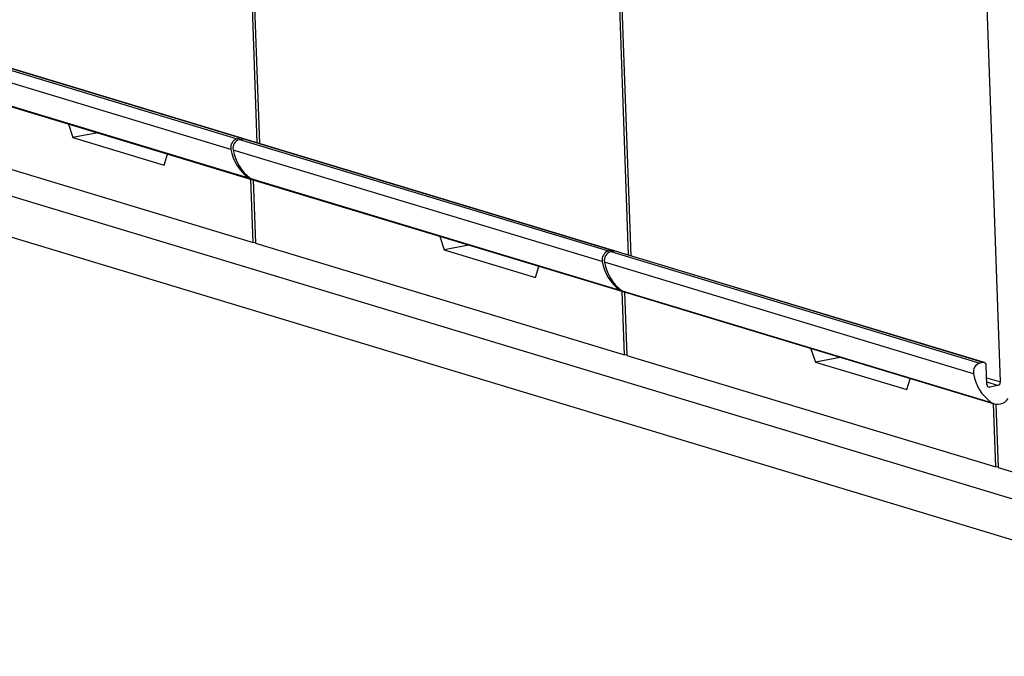
# Model space of a CAD drawing. Units: centimetres. Extents: x 1940 to 4342, y 981 to 2998.
# Drawn here: x 2850 to 2880, y 1567 to 1587 of the extents above; entities that cross this region are included whole.
import ezdxf

# ---------------------------------------------------------------- set-up
doc = ezdxf.new("R2010")
doc.units = ezdxf.units.CM
doc.layers.add('ML-5020 ANONS-ALARM MATRİX PANELİ', color=7, linetype='Continuous')

msp = doc.modelspace()

# ---------------------------------------------------------------- linework, layer by layer
at = {"layer": 'ML-5020 ANONS-ALARM MATRİX PANELİ', "lineweight": -3}
for p, q in [((2650.209, 1641.643), (2891.734, 1568.661)), ((2650.254, 1640.378), (2891.779, 1567.396)), ((2856.89, 1583.098), (2856.477, 1594.698)), ((2856.544, 1594.677), (2856.957, 1583.077)), ((2868.25, 1579.665), (2867.837, 1591.265)), ((2867.904, 1591.244), (2868.317, 1579.645)), ((2879.627, 1575.788), (2879.162, 1588.832)), ((2844.985, 1586.635), (2856.279, 1583.223)), ((2856.384, 1583.242), (2845.091, 1586.655)), ((2856.416, 1583.241), (2845.123, 1586.653)), ((2856.085, 1582.897), (2844.792, 1586.31)), ((2845.329, 1585.437), (2856.623, 1582.025)), ((2845.423, 1585.392), (2856.717, 1581.979)), ((2845.473, 1583.462), (2856.767, 1580.05)), ((2852.007, 1583.402), (2851.244, 1583.259)), ((2851.244, 1583.259), (2854.039, 1582.415)), ((2856.384, 1583.242), (2856.279, 1583.223)), ((2856.346, 1583.202), (2856.451, 1583.222)), ((2856.346, 1583.202), (2867.639, 1579.79)), ((2867.745, 1579.809), (2856.451, 1583.222)), ((2867.777, 1579.808), (2856.484, 1583.22)), ((2867.446, 1579.464), (2856.152, 1582.877)), ((2856.69, 1582.004), (2867.983, 1578.592)), ((2856.767, 1580.05), (2856.698, 1581.985)), ((2856.765, 1581.965), (2856.834, 1580.029)), ((2856.784, 1581.959), (2868.077, 1578.546)), ((2856.767, 1580.05), (2856.833, 1580.062)), ((2856.834, 1580.029), (2868.128, 1576.617)), ((2863.368, 1579.969), (2862.604, 1579.827)), ((2862.604, 1579.827), (2865.4, 1578.982)), ((2867.745, 1579.809), (2867.639, 1579.79)), ((2867.707, 1579.769), (2867.812, 1579.789)), ((2879.105, 1576.377), (2867.812, 1579.789)), ((2879.138, 1576.375), (2867.844, 1579.787)), ((2867.707, 1579.769), (2879, 1576.357)), ((2878.807, 1576.031), (2867.513, 1579.444)), ((2868.05, 1578.572), (2879.344, 1575.159)), ((2868.128, 1576.617), (2868.059, 1578.552)), ((2868.126, 1578.532), (2868.195, 1576.597)), ((2868.145, 1578.526), (2879.438, 1575.113)), ((2868.128, 1576.617), (2868.194, 1576.629)), ((2868.195, 1576.597), (2879.488, 1573.184)), ((2874.729, 1576.536), (2873.965, 1576.394)), ((2873.965, 1576.394), (2876.76, 1575.549)), ((2879.105, 1576.377), (2879, 1576.357)), ((2879.212, 1575.711), (2879.192, 1576.295)), ((2879.205, 1575.915), (2879.627, 1575.788)), ((2879.547, 1575.675), (2879.21, 1575.777)), ((2879.238, 1575.647), (2879.299, 1575.629)), ((2879.547, 1575.675), (2879.299, 1575.629)), ((2879.488, 1573.184), (2879.419, 1575.119)), ((2879.486, 1575.103), (2879.555, 1573.164)), ((2879.488, 1573.184), (2879.554, 1573.196)), ((2879.555, 1573.164), (2890.475, 1569.864))]:
    msp.add_line(p, q, dxfattribs=at)
at = {"layer": 'ML-5020 ANONS-ALARM MATRİX PANELİ', "lineweight": -3, "flags": 128}
for points in [[(2851.108, 1583.674), (2851.11, 1583.666), (2851.244, 1583.259)], [(2854.039, 1582.415), (2854.146, 1582.749), (2854.148, 1582.755)], [(2856.784, 1581.959), (2856.751, 1581.971), (2856.69, 1582.004)], [(2862.469, 1580.241), (2862.471, 1580.233), (2862.604, 1579.827)], [(2865.4, 1578.982), (2865.507, 1579.316), (2865.509, 1579.322)], [(2868.145, 1578.526), (2868.112, 1578.538), (2868.05, 1578.572)], [(2873.829, 1576.808), (2873.831, 1576.8), (2873.965, 1576.394)], [(2876.76, 1575.549), (2876.867, 1575.883), (2876.869, 1575.89)]]:
    msp.add_lwpolyline(points, dxfattribs=at)
at = {"layer": 'ML-5020 ANONS-ALARM MATRİX PANELİ', "lineweight": -3}
for centre, radius, start, end in [((2856.355, 1582.957), 0.276, 106.0362, 192.5481), ((2856.422, 1582.937), 0.276, 106.0362, 192.5481), ((2856.397, 1583.176), 0.0679, 42.2453, 100.8347), ((2856.464, 1583.155), 0.0678, 73.3061, 100.9843), ((2857.436, 1583.127), 1.37, 189.6795, 233.5882), ((2857.503, 1583.107), 1.37, 189.6795, 233.5882), ((2856.813, 1582.297), 0.332, 235.0562, 259.2528), ((2867.716, 1579.524), 0.276, 106.0362, 192.5481), ((2867.757, 1579.743), 0.0679, 42.2453, 100.8347), ((2867.825, 1579.723), 0.0678, 73.3061, 100.9843), ((2867.783, 1579.504), 0.276, 106.0362, 192.5481), ((2868.796, 1579.694), 1.37, 189.6795, 233.5882), ((2868.864, 1579.674), 1.37, 189.6795, 233.5882), ((2868.173, 1578.864), 0.332, 235.0355, 259.2736), ((2879.076, 1576.091), 0.276, 106.0362, 192.5481), ((2879.115, 1576.3), 0.0769, 355.869, 97.1531), ((2880.157, 1576.262), 1.37, 189.6795, 233.5882), ((2879.289, 1575.705), 0.0769, 175.8705, 277.1515), ((2879.518, 1575.78), 0.109, 285.6101, 4.1308), ((2879.545, 1575.489), 0.387, 238.6343, 326.2612)]:
    msp.add_arc(centre, radius, start, end, dxfattribs=at)

doc.saveas('drawing.dxf')
